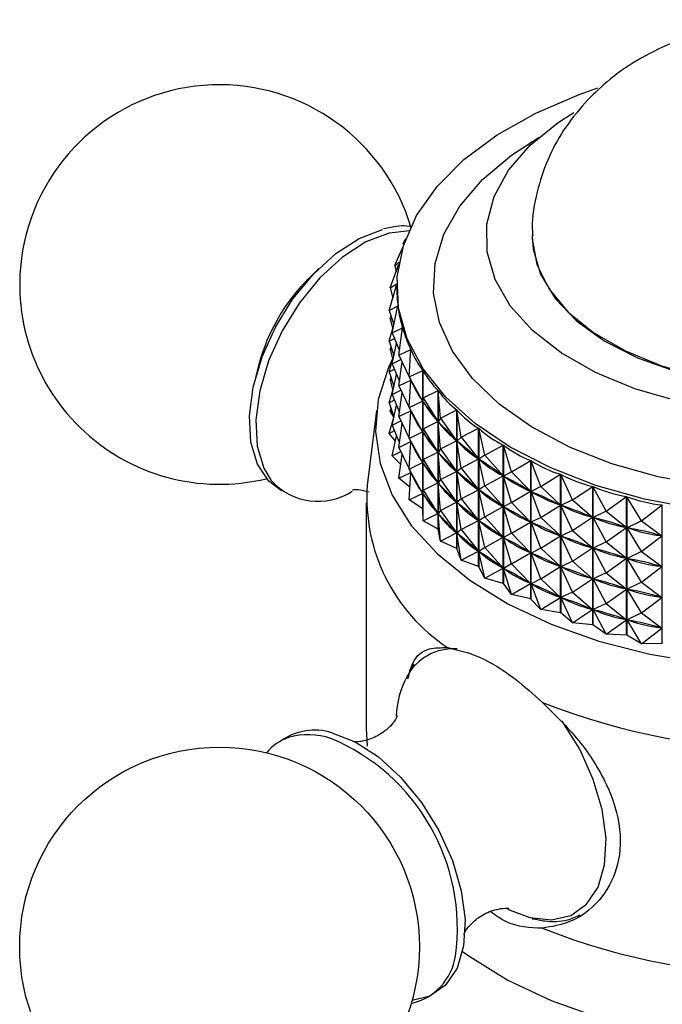
# Model space of a CAD drawing. Units: millimetres. Extents: x 10 to 1383, y 23 to 1042.
# Drawn here: x 340 to 360, y 343 to 375 of the extents above; entities that cross this region are included whole.
import ezdxf

# ---------------------------------------------------------------- set-up
doc = ezdxf.new("R2010")
doc.units = ezdxf.units.MM
doc.header["$LTSCALE"] = 5

msp = doc.modelspace()

# ---------------------------------------------------------------- linework, layer by layer
at = {"color": 7, "linetype": 'Continuous', "lineweight": 25}
for p, q in [((356.236, 367.862), (356.236, 367.821)), ((352.044, 367.602), (352.13, 367.77)), ((352.044, 367.602), (352.091, 367.663)), ((352.044, 367.602), (352.05, 367.54)), ((351.771, 366.886), (352.031, 367.479)), ((351.619, 366.157), (351.9, 366.933)), ((351.771, 366.886), (351.913, 367)), ((351.771, 366.886), (351.808, 366.678)), ((349.307, 366.799), (348.961, 366.458)), ((351.59, 365.424), (351.837, 366.281)), ((351.619, 366.157), (351.837, 366.294)), ((351.619, 366.157), (351.704, 365.821)), ((351.836, 366.188), (351.836, 366.101)), ((351.59, 365.424), (351.87, 365.576)), ((351.684, 364.693), (351.871, 365.57)), ((351.87, 365.566), (351.87, 365.576)), ((351.59, 365.424), (351.741, 364.962)), ((351.619, 365.157), (351.65, 365.241)), ((351.619, 365.157), (351.668, 365.187)), ((351.619, 365.157), (351.704, 364.821)), ((351.59, 364.424), (351.73, 364.911)), ((351.684, 364.693), (352.022, 364.862)), ((351.684, 364.693), (351.919, 364.109)), ((351.899, 363.97), (352.024, 364.856)), ((352.022, 364.843), (352.022, 364.862)), ((351.59, 364.424), (351.756, 364.514)), ((351.59, 364.424), (351.741, 363.962)), ((351.684, 363.692), (351.823, 364.345)), ((351.619, 364.157), (351.65, 364.241)), ((351.619, 364.157), (351.668, 364.187)), ((351.619, 364.157), (351.704, 363.82)), ((351.899, 363.97), (352.292, 364.159)), ((351.899, 363.97), (352.235, 363.269)), ((352.234, 363.262), (352.294, 364.153)), ((352.292, 364.111), (352.292, 364.159)), ((347.35, 363.668), (347.228, 363.198)), ((351.59, 363.424), (351.73, 363.911)), ((351.684, 363.692), (351.965, 363.833)), ((351.684, 363.692), (351.919, 363.108)), ((351.899, 362.969), (352.008, 363.743)), ((351.59, 363.424), (351.756, 363.513)), ((351.59, 363.424), (351.741, 362.961)), ((351.684, 362.692), (351.823, 363.345)), ((352.234, 363.262), (352.678, 363.475)), ((352.678, 358.969), (352.678, 363.475)), ((352.682, 363.469), (352.682, 358.964)), ((352.686, 362.577), (352.682, 363.469)), ((351.619, 363.157), (351.65, 363.241)), ((351.619, 363.157), (351.668, 363.187)), ((351.619, 363.157), (351.704, 362.82)), ((351.899, 362.969), (352.288, 363.157)), ((352.234, 363.262), (352.674, 362.473)), ((352.234, 363.262), (352.294, 363.145)), ((352.234, 362.262), (352.294, 363.145)), ((352.292, 363.111), (352.292, 363.15)), ((352.308, 363.121), (352.294, 363.145)), ((351.59, 362.423), (351.73, 362.911)), ((351.684, 362.692), (351.965, 362.833)), ((351.684, 362.692), (351.919, 362.108)), ((351.899, 362.969), (352.235, 362.268)), ((351.899, 361.969), (352.008, 362.743)), ((352.686, 362.577), (353.176, 362.815)), ((353.176, 358.31), (353.176, 362.815)), ((353.181, 362.81), (353.181, 358.304)), ((353.251, 361.919), (353.181, 362.81)), ((351.59, 362.423), (351.756, 362.513)), ((351.59, 362.423), (351.741, 361.961)), ((352.234, 362.262), (352.674, 362.473)), ((352.674, 362.473), (352.66, 362.497)), ((352.686, 362.577), (352.682, 362.461)), ((352.7, 362.437), (352.682, 362.461)), ((352.686, 361.576), (352.682, 362.461)), ((352.686, 362.577), (353.172, 361.813)), ((351.17, 362.171), (350.871, 359.733)), ((351.619, 362.156), (351.65, 362.241)), ((351.619, 362.156), (351.668, 362.187)), ((351.74, 361.955), (351.619, 362.156)), ((351.684, 361.692), (351.823, 362.345)), ((351.899, 361.969), (352.288, 362.157)), ((352.234, 362.262), (352.674, 361.473)), ((352.234, 362.262), (352.294, 362.145)), ((352.234, 361.262), (352.294, 362.145)), ((352.292, 362.111), (352.292, 362.149)), ((352.308, 362.12), (352.294, 362.145)), ((353.251, 361.919), (353.783, 362.187)), ((353.783, 357.681), (353.783, 362.187)), ((353.789, 362.182), (353.789, 357.676)), ((353.923, 361.297), (353.789, 362.182)), ((351.59, 361.423), (351.73, 361.91)), ((351.684, 361.692), (351.965, 361.832)), ((351.899, 361.969), (352.235, 361.268)), ((351.899, 360.969), (352.008, 361.742)), ((352.686, 361.576), (353.172, 361.813)), ((353.172, 361.813), (353.154, 361.837)), ((353.251, 361.919), (353.182, 361.802)), ((353.251, 360.919), (353.182, 361.802)), ((353.204, 361.779), (353.182, 361.802)), ((353.251, 361.919), (353.778, 361.184)), ((351.59, 361.423), (351.756, 361.513)), ((351.787, 361.175), (351.59, 361.423)), ((351.684, 361.692), (351.919, 361.108)), ((352.234, 361.262), (352.674, 361.473)), ((352.674, 361.473), (352.66, 361.497)), ((352.686, 361.576), (352.682, 361.461)), ((352.686, 360.576), (352.682, 361.461)), ((352.7, 361.437), (352.682, 361.461)), ((352.686, 361.576), (353.172, 360.813)), ((353.923, 361.297), (354.492, 361.595)), ((354.492, 357.089), (354.492, 361.595)), ((354.498, 361.59), (354.498, 357.084)), ((354.695, 360.714), (354.498, 361.59)), ((351.684, 360.691), (351.823, 361.345)), ((351.899, 360.969), (352.288, 361.157)), ((352.234, 361.262), (352.674, 360.472)), ((352.234, 361.262), (352.294, 361.145)), ((352.234, 360.261), (352.294, 361.145)), ((352.292, 361.11), (352.292, 361.149)), ((352.308, 361.12), (352.294, 361.145)), ((353.251, 360.919), (353.778, 361.184)), ((353.778, 361.184), (353.757, 361.207)), ((353.923, 361.297), (353.79, 361.174)), ((353.923, 360.297), (353.79, 361.174)), ((353.815, 361.152), (353.79, 361.174)), ((353.923, 361.297), (354.487, 360.592)), ((351.684, 360.691), (351.965, 360.832)), ((351.899, 360.969), (352.235, 360.268)), ((352.686, 360.576), (353.172, 360.813)), ((353.172, 360.813), (353.154, 360.837)), ((353.251, 360.919), (353.182, 360.802)), ((353.251, 359.919), (353.182, 360.802)), ((353.204, 360.779), (353.182, 360.802)), ((353.251, 360.919), (353.778, 360.184)), ((354.695, 360.714), (355.296, 361.045)), ((355.296, 356.54), (355.296, 361.045)), ((355.304, 361.041), (355.304, 356.535)), ((355.562, 360.178), (355.304, 361.041)), ((351.962, 360.415), (351.684, 360.691)), ((351.899, 359.969), (352.008, 360.742)), ((352.234, 360.261), (352.674, 360.472)), ((352.674, 360.472), (352.66, 360.497)), ((352.686, 360.576), (352.682, 360.461)), ((352.686, 359.576), (352.682, 360.461)), ((352.7, 360.437), (352.682, 360.461)), ((352.686, 360.576), (353.172, 359.813)), ((353.923, 360.297), (354.487, 360.592)), ((354.487, 360.592), (354.462, 360.613)), ((354.695, 360.714), (354.5, 360.582)), ((354.695, 359.714), (354.5, 360.582)), ((354.529, 360.562), (354.5, 360.582)), ((354.695, 360.714), (355.291, 360.042)), ((355.562, 360.178), (356.189, 360.543)), ((356.189, 356.038), (356.189, 360.543)), ((356.197, 360.539), (356.197, 356.033)), ((356.514, 359.692), (356.197, 360.539)), ((351.899, 359.969), (352.288, 360.156)), ((352.234, 360.261), (352.674, 359.472)), ((352.234, 360.261), (352.294, 360.144)), ((352.234, 359.261), (352.294, 360.144)), ((352.292, 360.11), (352.292, 360.149)), ((352.308, 360.12), (352.294, 360.144)), ((353.251, 359.919), (353.778, 360.184)), ((353.778, 360.184), (353.757, 360.207)), ((353.923, 360.297), (353.79, 360.173)), ((353.923, 359.296), (353.79, 360.173)), ((353.815, 360.152), (353.79, 360.173)), ((353.923, 360.297), (354.487, 359.592)), ((355.562, 360.178), (355.306, 360.033)), ((355.562, 360.178), (356.184, 359.54)), ((352.262, 359.677), (351.899, 359.969)), ((352.686, 359.576), (353.172, 359.813)), ((353.172, 359.813), (353.154, 359.836)), ((353.251, 359.919), (353.182, 359.801)), ((353.251, 358.919), (353.182, 359.801)), ((353.204, 359.779), (353.182, 359.801)), ((353.251, 359.919), (353.778, 359.184)), ((354.695, 359.714), (355.291, 360.042)), ((355.291, 360.042), (355.262, 360.062)), ((355.562, 359.178), (355.306, 360.033)), ((355.338, 360.015), (355.306, 360.033)), ((356.514, 359.692), (357.162, 360.093)), ((357.162, 355.587), (357.162, 360.093)), ((357.17, 360.089), (357.17, 355.584)), ((357.543, 359.262), (357.17, 360.089)), ((352.674, 359.472), (352.66, 359.497)), ((352.686, 359.576), (352.682, 359.46)), ((352.686, 359.576), (353.172, 358.812)), ((353.923, 359.296), (354.487, 359.592)), ((354.487, 359.592), (354.462, 359.613)), ((354.695, 359.714), (354.5, 359.582)), ((354.695, 358.714), (354.5, 359.582)), ((354.529, 359.562), (354.5, 359.582)), ((354.695, 359.714), (355.291, 359.042)), ((355.562, 359.178), (356.184, 359.54)), ((356.184, 359.54), (356.152, 359.558)), ((356.514, 359.692), (356.2, 359.531)), ((356.514, 358.692), (356.2, 359.531)), ((356.235, 359.515), (356.2, 359.531)), ((356.514, 359.692), (357.156, 359.089)), ((357.543, 359.262), (358.205, 359.699)), ((358.205, 355.194), (358.205, 359.699)), ((358.214, 359.696), (358.214, 355.19)), ((358.639, 358.891), (358.214, 359.696)), ((350.836, 359.166), (350.836, 351.817)), ((352.234, 359.261), (352.674, 359.472)), ((352.678, 358.969), (352.234, 359.261)), ((352.686, 358.576), (352.682, 359.46)), ((352.7, 359.437), (352.682, 359.46)), ((353.251, 358.919), (353.778, 359.184)), ((353.778, 359.184), (353.757, 359.206)), ((353.923, 359.296), (353.79, 359.173)), ((353.923, 358.296), (353.79, 359.173)), ((353.815, 359.152), (353.79, 359.173)), ((353.923, 359.296), (354.487, 358.592)), ((355.562, 359.178), (355.306, 359.033)), ((355.562, 359.178), (356.184, 358.539)), ((357.543, 359.262), (357.174, 359.082)), ((357.543, 359.262), (358.199, 358.695)), ((358.639, 358.891), (359.309, 359.365)), ((359.309, 354.86), (359.309, 359.365)), ((359.319, 359.363), (359.319, 354.857)), ((359.792, 358.582), (359.319, 359.363)), ((352.686, 358.576), (352.682, 358.964)), ((353.251, 358.919), (353.182, 358.801)), ((353.251, 358.919), (353.778, 358.183)), ((354.695, 358.714), (355.291, 359.042)), ((355.291, 359.042), (355.262, 359.062)), ((355.562, 358.177), (355.306, 359.033)), ((355.338, 359.015), (355.306, 359.033)), ((356.514, 358.692), (357.156, 359.089)), ((357.156, 359.089), (357.121, 359.105)), ((357.543, 358.261), (357.174, 359.082)), ((357.211, 359.068), (357.174, 359.082)), ((358.639, 358.891), (358.218, 358.689)), ((358.639, 358.891), (359.303, 358.361)), ((359.792, 358.582), (360.464, 359.094)), ((360.464, 354.589), (360.464, 359.094)), ((352.686, 358.576), (353.172, 358.812)), ((353.176, 358.31), (352.686, 358.576)), ((353.172, 358.812), (353.154, 358.836)), ((353.251, 357.918), (353.182, 358.801)), ((353.204, 358.779), (353.182, 358.801)), ((353.923, 358.296), (354.487, 358.592)), ((354.487, 358.592), (354.462, 358.613)), ((354.695, 358.714), (354.5, 358.582)), ((354.695, 357.714), (354.5, 358.582)), ((354.529, 358.562), (354.5, 358.582)), ((354.695, 358.714), (355.291, 358.042)), ((355.562, 358.177), (356.184, 358.539)), ((356.184, 358.539), (356.152, 358.557)), ((356.514, 358.692), (356.2, 358.531)), ((356.514, 357.692), (356.2, 358.531)), ((356.235, 358.515), (356.2, 358.531)), ((356.514, 358.692), (357.156, 358.089)), ((357.543, 358.261), (358.199, 358.695)), ((358.199, 358.695), (358.162, 358.709)), ((358.639, 357.89), (358.218, 358.689)), ((358.257, 358.677), (358.218, 358.689)), ((359.792, 358.582), (359.323, 358.356)), ((359.792, 358.582), (360.458, 358.09)), ((353.251, 357.918), (353.181, 358.304)), ((353.778, 358.183), (353.757, 358.206)), ((353.923, 358.296), (353.79, 358.173)), ((353.923, 358.296), (354.487, 357.591)), ((357.543, 358.261), (357.174, 358.082)), ((357.543, 358.261), (358.199, 357.695)), ((358.639, 357.89), (359.303, 358.361)), ((359.303, 358.361), (359.263, 358.373)), ((359.792, 357.582), (359.323, 358.356)), ((359.364, 358.346), (359.323, 358.356)), ((353.251, 357.918), (353.778, 358.183)), ((353.783, 357.681), (353.251, 357.918)), ((353.923, 357.296), (353.79, 358.173)), ((353.815, 358.152), (353.79, 358.173)), ((354.695, 357.714), (355.291, 358.042)), ((355.291, 358.042), (355.262, 358.061)), ((355.562, 358.177), (355.306, 358.033)), ((355.562, 357.177), (355.306, 358.033)), ((355.338, 358.014), (355.306, 358.033)), ((355.562, 358.177), (356.184, 357.539)), ((356.514, 357.692), (357.156, 358.089)), ((357.156, 358.089), (357.121, 358.105)), ((357.543, 357.261), (357.174, 358.082)), ((357.211, 358.067), (357.174, 358.082)), ((358.639, 357.89), (358.218, 357.688)), ((358.639, 357.89), (359.303, 357.361)), ((359.792, 357.582), (360.458, 358.09)), ((360.458, 358.09), (360.416, 358.099)), ((353.783, 357.681), (353.789, 357.676)), ((353.923, 357.296), (353.789, 357.676)), ((353.923, 357.296), (354.487, 357.591)), ((354.487, 357.591), (354.462, 357.613)), ((354.695, 357.714), (354.5, 357.581)), ((354.695, 356.713), (354.5, 357.581)), ((354.529, 357.562), (354.5, 357.581)), ((354.695, 357.714), (355.291, 357.041)), ((356.184, 357.539), (356.152, 357.557)), ((356.514, 357.692), (356.2, 357.531)), ((356.514, 357.692), (357.156, 357.089)), ((357.543, 357.261), (358.199, 357.695)), ((358.199, 357.695), (358.162, 357.709)), ((358.639, 356.89), (358.218, 357.688)), ((358.257, 357.676), (358.218, 357.688)), ((359.792, 357.582), (359.323, 357.355)), ((359.792, 357.582), (360.458, 357.089)), ((354.492, 357.089), (353.923, 357.296)), ((355.562, 357.177), (356.184, 357.539)), ((356.514, 356.691), (356.2, 357.531)), ((356.235, 357.515), (356.2, 357.531)), ((357.543, 357.261), (357.174, 357.081)), ((357.543, 357.261), (358.199, 356.695)), ((358.639, 356.89), (359.303, 357.361)), ((359.303, 357.361), (359.263, 357.373)), ((359.792, 356.582), (359.323, 357.355)), ((359.364, 357.346), (359.323, 357.355)), ((354.492, 357.089), (354.498, 357.084)), ((354.695, 356.713), (354.498, 357.084)), ((354.695, 356.713), (355.291, 357.041)), ((355.291, 357.041), (355.262, 357.061)), ((355.562, 357.177), (355.306, 357.032)), ((355.562, 356.177), (355.306, 357.032)), ((355.338, 357.014), (355.306, 357.032)), ((355.562, 357.177), (356.184, 356.539)), ((356.514, 356.691), (357.156, 357.089)), ((357.156, 357.089), (357.121, 357.105)), ((357.543, 356.261), (357.174, 357.081)), ((357.211, 357.067), (357.174, 357.081)), ((359.792, 356.582), (360.458, 357.089)), ((360.458, 357.089), (360.416, 357.099)), ((355.296, 356.54), (354.695, 356.713)), ((356.514, 356.691), (356.2, 356.531)), ((356.514, 356.691), (357.156, 356.088)), ((357.543, 356.261), (358.199, 356.695)), ((358.199, 356.695), (358.162, 356.709)), ((358.639, 356.89), (358.218, 356.688)), ((358.639, 355.89), (358.218, 356.688)), ((358.257, 356.676), (358.218, 356.688)), ((358.639, 356.89), (359.303, 356.36)), ((355.296, 356.54), (355.304, 356.535)), ((355.562, 356.177), (355.304, 356.535)), ((355.562, 356.177), (356.184, 356.539)), ((356.184, 356.539), (356.152, 356.557)), ((356.514, 355.691), (356.2, 356.531)), ((356.235, 356.514), (356.2, 356.531)), ((358.639, 355.89), (359.303, 356.36)), ((359.303, 356.36), (359.263, 356.372)), ((359.792, 356.582), (359.323, 356.355)), ((359.792, 355.582), (359.323, 356.355)), ((359.364, 356.345), (359.323, 356.355)), ((359.792, 356.582), (360.458, 356.089)), ((356.189, 356.038), (355.562, 356.177)), ((356.189, 356.038), (356.197, 356.033)), ((356.514, 355.691), (356.197, 356.033)), ((356.514, 355.691), (357.156, 356.088)), ((357.156, 356.088), (357.121, 356.105)), ((357.543, 356.261), (357.174, 356.081)), ((357.543, 355.261), (357.174, 356.081)), ((357.211, 356.067), (357.174, 356.081)), ((357.543, 356.261), (358.199, 355.694)), ((359.792, 355.582), (360.458, 356.089)), ((360.458, 356.089), (360.416, 356.099)), ((357.162, 355.587), (356.514, 355.691)), ((357.543, 355.261), (358.199, 355.694)), ((358.199, 355.694), (358.162, 355.708)), ((358.639, 355.89), (358.218, 355.688)), ((358.639, 354.89), (358.218, 355.688)), ((358.257, 355.676), (358.218, 355.688)), ((358.639, 355.89), (359.303, 355.36)), ((357.162, 355.587), (357.17, 355.584)), ((357.543, 355.261), (357.17, 355.584)), ((358.639, 354.89), (359.303, 355.36)), ((359.303, 355.36), (359.263, 355.372)), ((359.792, 355.582), (359.323, 355.355)), ((359.792, 354.581), (359.323, 355.355)), ((359.364, 355.345), (359.323, 355.355)), ((359.792, 355.582), (360.458, 355.089)), ((358.205, 355.194), (357.543, 355.261)), ((358.205, 355.194), (358.214, 355.19)), ((358.639, 354.89), (358.214, 355.19)), ((359.792, 354.581), (360.458, 355.089)), ((360.458, 355.089), (360.416, 355.099)), ((359.309, 354.86), (358.639, 354.89)), ((359.792, 354.581), (359.319, 354.857)), ((360.464, 354.589), (359.792, 354.581)), ((352.388, 353.915), (352.235, 353.697)), ((355.436, 345.944), (356.161, 345.668))]:
    msp.add_line(p, q, dxfattribs=at)
at = {"color": 7, "linetype": 'Continuous', "lineweight": 25, "flags": 128}
for points in [[(359.886, 359.288), (358.303, 359.733), (356.841, 360.299), (355.525, 360.974), (354.381, 361.747), (353.43, 362.602), (352.689, 363.524), (352.173, 364.496), (351.891, 365.5), (351.848, 366.516), (352.046, 367.526), (352.479, 368.511), (353.141, 369.453), (354.019, 370.334), (355.097, 371.137), (356.354, 371.849), (357.767, 372.455), (358.369, 372.665)], [(370.976, 372.706), (371.168, 372.643), (372.631, 372.078), (373.947, 371.402), (375.091, 370.629), (376.042, 369.774), (376.782, 368.852), (377.298, 367.88), (377.581, 366.877), (377.623, 365.861), (377.426, 364.851), (376.992, 363.866), (376.33, 362.924), (375.453, 362.043), (374.375, 361.239), (373.118, 360.527), (371.705, 359.921), (370.161, 359.432), (368.517, 359.068), (366.803, 358.837), (365.05, 358.743), (363.291, 358.788), (361.559, 358.971), (359.886, 359.288)], [(360.976, 362.472), (359.573, 362.877), (358.297, 363.405), (357.179, 364.04), (356.248, 364.769), (355.525, 365.574), (355.029, 366.433), (354.773, 367.327), (354.761, 368.233), (354.995, 369.128), (355.47, 369.992), (356.172, 370.802), (357.085, 371.539), (357.594, 371.862)], [(348.083, 359.555), (347.671, 359.867), (347.3, 360.421), (347.086, 361.141), (347.04, 361.992), (347.165, 362.931), (347.453, 363.911), (347.891, 364.883), (348.457, 365.798), (349.122, 366.61), (349.853, 367.278), (350.612, 367.77), (351.363, 368.059), (351.369, 368.061)], [(356.236, 367.821), (356.264, 367.422), (356.503, 366.601), (356.979, 365.815), (357.678, 365.087), (358.579, 364.438), (359.658, 363.886), (360.884, 363.447), (362.219, 363.134), (363.628, 362.956), (365.068, 362.918), (366.499, 363.021), (367.879, 363.262), (369.168, 363.634), (370.33, 364.127), (371.331, 364.726), (372.142, 365.414), (372.741, 366.171), (373.109, 366.976), (373.236, 367.805), (373.236, 367.821)], [(351.697, 363.848), (351.561, 363.563), (351.229, 362.532), (351.138, 361.484), (351.289, 360.439), (351.681, 359.415), (352.305, 358.43), (353.152, 357.502), (354.205, 356.648), (355.446, 355.882), (356.853, 355.218), (358.4, 354.668), (360.061, 354.243), (361.805, 353.949)], [(359.319, 354.857), (359.318, 354.857), (359.316, 354.858), (359.315, 354.858), (359.314, 354.858), (359.313, 354.859), (359.311, 354.859), (359.31, 354.859), (359.309, 354.86)], [(360.474, 354.587), (360.473, 354.587), (360.471, 354.587), (360.47, 354.588), (360.469, 354.588), (360.468, 354.588), (360.466, 354.588), (360.465, 354.589), (360.464, 354.589)], [(350.836, 351.817), (350.87, 351.258), (350.871, 351.25)], [(349.721, 351.682), (350.474, 351.392), (351.235, 350.9), (351.968, 350.23), (352.634, 349.416), (353.201, 348.499), (353.64, 347.525), (353.929, 346.543), (354.054, 345.602), (354.008, 344.749), (353.794, 344.027), (353.422, 343.472), (352.912, 343.113), (352.329, 342.968)], [(353.973, 344.568), (354.205, 344.399), (355.446, 343.634), (356.853, 342.97), (358.4, 342.42), (360.061, 341.995), (361.805, 341.701), (363.601, 341.544), (365.417, 341.526), (367.222, 341.649), (368.982, 341.909), (370.666, 342.302), (372.244, 342.821), (373.689, 343.458), (374.973, 344.199), (376.075, 345.033), (376.975, 345.944), (377.035, 346.017)]]:
    msp.add_lwpolyline(points, dxfattribs=at)
at = {"color": 8, "linetype": 'Continuous', "lineweight": 25, "flags": 128}
for points in [[(360.331, 360.011), (358.831, 360.436), (357.451, 360.981), (356.22, 361.633), (355.162, 362.38), (354.299, 363.206), (353.648, 364.095), (353.223, 365.028), (353.032, 365.987), (353.079, 366.951), (353.364, 367.902), (353.881, 368.82), (354.618, 369.686), (355.561, 370.482), (356.467, 371.068)], [(373.005, 371.068), (373.252, 370.921), (374.31, 370.174), (375.173, 369.348), (375.824, 368.459), (376.249, 367.526), (376.44, 366.568), (376.392, 365.603), (376.107, 364.652), (375.591, 363.735), (374.854, 362.869), (373.91, 362.072), (372.78, 361.361), (371.487, 360.75), (370.055, 360.252), (368.516, 359.876), (366.899, 359.631), (365.239, 359.521), (363.568, 359.548), (361.921, 359.713), (360.331, 360.011)], [(352.258, 368.019), (351.582, 367.944), (350.829, 367.653), (350.068, 367.161), (349.335, 366.491), (348.669, 365.677), (348.102, 364.76), (347.663, 363.787), (347.374, 362.804), (347.249, 361.863), (347.295, 361.01), (347.509, 360.288), (347.747, 359.89)], [(356.236, 367.857), (356.238, 367.75), (356.393, 366.922), (356.788, 366.122), (357.412, 365.371), (358.246, 364.693), (359.267, 364.105), (360.446, 363.626), (361.747, 363.268), (363.135, 363.043), (364.569, 362.956), (366.008, 363.01), (367.41, 363.204), (368.735, 363.532), (369.945, 363.984), (371.005, 364.548), (371.885, 365.207), (372.559, 365.943), (373.008, 366.734), (373.219, 367.557), (373.236, 367.863)], [(356.161, 345.668), (356.869, 345.594), (357.495, 345.741), (358.007, 346.102), (358.38, 346.659), (358.594, 347.383), (358.64, 348.238), (358.515, 349.182), (358.225, 350.167), (357.785, 351.144), (357.216, 352.064), (357.208, 352.076)]]:
    msp.add_lwpolyline(points, dxfattribs=at)
at = {"color": 7, "linetype": 'Continuous', "lineweight": 25}
msp.add_circle((346.068, 344.715), 6.5, dxfattribs=at)
for centre, radius, start, end in [((346.068, 366.268), 6.5, 16.4188, 167.8526), ((346.068, 366.268), 6.5, 167.8526, 283.5879), ((353.334, 362.074), 6.193, 134.9232, 165.0821), ((349.266, 361.253), 2.041, 221.8895, 303.2776), ((356.716, 359.341), 5.859, 176.1559, 236.5595), ((357.715, 362.286), 6.031, 213.3654, 213.4313), ((358.551, 362.922), 7.082, 220.6333, 220.6925), ((354.757, 352.132), 2.941, 152.1573, 178.3378), ((364.736, 373.36), 22.241, 248.4587, 291.5413), ((348.853, 349.976), 1.643, 109.164, 139.9571), ((349.16, 349.896), 1.872, 72.5481, 125.1141), ((347.112, 345.322), 6.691, 352.2109, 67.3437), ((364.736, 366.011), 22.241, 248.4587, 291.5413)]:
    msp.add_arc(centre, radius, start, end, dxfattribs=at)
at = {"color": 8, "linetype": 'Continuous', "lineweight": 25}
for centre, radius, start, end in [((353.681, 352.685), 1.731, 85.9824, 151.7007), ((348.952, 349.369), 2.252, 70.8867, 106.4735), ((351.9, 344.697), 1.863, 282.5032, 351.2989)]:
    msp.add_arc(centre, radius, start, end, dxfattribs=at)
at = {"color": 7, "linetype": 'Continuous', "lineweight": 25}
for centre, major_axis, ratio, start_param, end_param in [((364.736, 390.671), (12.479, 25.813), 0.126647, 2.885375, 2.958661), ((364.736, 390.671), (12.198, 26.464), 0.158585, 2.884345, 2.980177), ((364.736, 390.671), (11.845, 27.092), 0.188561, 2.905214, 3.001047), ((364.736, 390.671), (11.42, 27.694), 0.21664, 2.92531, 3.021142), ((364.736, 389.671), (11.845, 27.092), 0.188561, 2.970527, 2.98374), ((364.736, 390.671), (10.921, 28.268), 0.242861, 2.944518, 3.04035), ((364.736, 340.562), (-12.9, 23.366), 0.003189, 5.929572, 6.017625), ((364.736, 389.671), (11.42, 27.694), 0.21664, 2.9292, 3.017252), ((364.736, 390.671), (10.35, 28.813), 0.267243, 2.962741, 3.058573), ((364.736, 340.562), (-12.859, 22.64), 0.045585, 5.907223, 5.995275), ((364.736, 389.671), (10.921, 28.268), 0.242861, 2.948408, 3.03646), ((364.736, 388.67), (11.845, 27.092), 0.188561, 2.970527, 2.98374), ((364.736, 339.562), (-12.9, 23.366), 0.003189, 5.929572, 6.017625), ((364.736, 388.67), (11.42, 27.694), 0.21664, 2.9292, 3.017252), ((364.736, 390.671), (9.706, 29.325), 0.28978, 2.979896, 3.075729), ((364.736, 340.562), (-12.746, 21.907), 0.090838, 5.885347, 5.973399), ((364.736, 389.671), (10.35, 28.813), 0.267243, 2.966631, 3.054683), ((364.736, 339.562), (-12.859, 22.64), 0.045585, 5.907223, 5.995275), ((364.736, 388.67), (10.921, 28.268), 0.242861, 2.948408, 3.03646), ((364.736, 390.671), (8.99, 29.802), 0.310449, 2.995922, 3.091754), ((364.736, 387.67), (11.845, 27.092), 0.188561, 2.970527, 2.98374), ((364.736, 338.562), (-12.9, 23.366), 0.003189, 5.929572, 6.017625), ((364.736, 387.67), (11.42, 27.694), 0.21664, 2.9292, 3.017252), ((364.736, 340.562), (-12.559, 21.17), 0.139226, 5.86432, 5.952372), ((364.736, 389.671), (9.706, 29.325), 0.28978, 2.983786, 3.071839), ((364.736, 339.562), (-12.746, 21.907), 0.090838, 5.885347, 5.973399), ((364.736, 388.67), (10.35, 28.813), 0.267243, 2.966631, 3.054683), ((364.736, 390.671), (8.204, 30.241), 0.32921, 3.010779, 3.106611), ((364.736, 340.562), (-12.295, 20.436), 0.191065, 5.844642, 5.932694), ((364.736, 389.671), (8.99, 29.802), 0.310449, 2.999812, 3.087864), ((364.736, 390.671), (7.35, 30.639), 0.346006, 3.024456, 3.120288), ((364.736, 386.67), (11.845, 27.092), 0.188561, 2.970527, 2.98374), ((364.736, 337.562), (-12.9, 23.366), 0.003189, 5.929572, 6.017625), ((364.736, 386.67), (11.42, 27.694), 0.21664, 2.9292, 3.017252), ((364.736, 338.562), (-12.859, 22.64), 0.045585, 5.907223, 5.995275), ((364.736, 387.67), (10.921, 28.268), 0.242861, 2.948408, 3.03646), ((364.736, 339.562), (-12.559, 21.17), 0.139226, 5.86432, 5.952372), ((364.736, 388.67), (9.706, 29.325), 0.28978, 2.983786, 3.071839), ((364.736, 340.562), (-11.948, 19.712), 0.246705, 5.827017, 5.915069), ((364.736, 389.671), (8.204, 30.241), 0.32921, 3.014669, 3.102721), ((364.736, 390.671), (6.433, 30.993), 0.360771, 3.036975, 3.132807), ((364.736, 338.562), (-12.746, 21.907), 0.090838, 5.885347, 5.973399), ((364.736, 387.67), (10.35, 28.813), 0.267243, 2.966631, 3.054683), ((364.736, 339.562), (-12.295, 20.436), 0.191065, 5.844642, 5.932694), ((364.736, 388.67), (8.99, 29.802), 0.310449, 2.999812, 3.087864), ((364.736, 340.562), (-11.509, 19.011), 0.306509, 5.812477, 5.900529), ((364.736, 389.671), (7.35, 30.639), 0.346006, 3.028346, 3.116398), ((364.736, 390.671), (5.458, 31.3), 0.373434, 3.048394, 3.144226), ((364.736, 337.562), (-12.859, 22.64), 0.045585, 5.907223, 5.995275), ((364.736, 386.67), (10.921, 28.268), 0.242861, 2.948408, 3.03646), ((364.736, 390.671), (4.431, 31.557), 0.383918, 3.058812, 3.154644), ((364.736, 338.562), (-12.559, 21.17), 0.139226, 5.86432, 5.952372), ((364.736, 387.67), (9.706, 29.325), 0.28978, 2.983786, 3.071839), ((364.736, 339.562), (-11.948, 19.712), 0.246705, 5.827017, 5.915069), ((364.736, 388.67), (8.204, 30.241), 0.32921, 3.014669, 3.102721), ((364.736, 340.562), (-10.96, 18.346), 0.370809, 5.802624, 5.890676), ((364.736, 389.671), (6.433, 30.993), 0.360771, 3.040865, 3.128917), ((364.736, 337.562), (-12.746, 21.907), 0.090838, 5.885347, 5.973399), ((364.736, 386.67), (10.35, 28.813), 0.267243, 2.966631, 3.054683), ((364.736, 338.562), (-12.295, 20.436), 0.191065, 5.844642, 5.932694), ((364.736, 387.67), (8.99, 29.802), 0.310449, 2.999812, 3.087864), ((364.736, 340.562), (-10.273, 17.742), 0.439794, 5.800088, 5.888141), ((364.736, 389.671), (5.458, 31.3), 0.373434, 3.052284, 3.140336), ((364.736, 339.562), (-11.509, 19.011), 0.306509, 5.812477, 5.900529), ((364.736, 388.67), (7.35, 30.639), 0.346006, 3.028346, 3.116398), ((364.736, 340.562), (-9.389, 17.237), 0.513229, 5.809476, 5.897528), ((364.736, 389.671), (4.431, 31.557), 0.383918, 3.062702, 3.150754), ((364.736, 337.562), (-12.559, 21.17), 0.139226, 5.86432, 5.952372), ((364.736, 386.67), (9.706, 29.325), 0.28978, 2.983786, 3.071839), ((364.736, 338.562), (-11.948, 19.712), 0.246705, 5.827017, 5.915069), ((364.736, 387.67), (8.204, 30.241), 0.32921, 3.014669, 3.102721), ((364.736, 339.562), (-10.96, 18.346), 0.370809, 5.802624, 5.890676), ((364.736, 388.67), (6.433, 30.993), 0.360771, 3.040865, 3.128917), ((364.736, 337.562), (-12.295, 20.436), 0.191065, 5.844642, 5.932694), ((364.736, 386.67), (8.99, 29.802), 0.310449, 2.999812, 3.087864), ((364.736, 339.562), (-10.273, 17.742), 0.439794, 5.800088, 5.888141), ((364.736, 388.67), (5.458, 31.3), 0.373434, 3.052284, 3.140336), ((364.736, 338.562), (-11.509, 19.011), 0.306509, 5.812477, 5.900529), ((364.736, 387.67), (7.35, 30.639), 0.346006, 3.028346, 3.116398), ((364.736, 339.562), (-9.389, 17.237), 0.513229, 5.809476, 5.897528), ((364.736, 388.67), (4.431, 31.557), 0.383918, 3.062702, 3.150754), ((364.736, 337.562), (-11.948, 19.712), 0.246705, 5.827017, 5.915069), ((364.736, 386.67), (8.204, 30.241), 0.32921, 3.014669, 3.102721), ((364.736, 338.562), (-10.96, 18.346), 0.370809, 5.802624, 5.890676), ((364.736, 387.67), (6.433, 30.993), 0.360771, 3.040865, 3.128917), ((364.736, 338.562), (-10.273, 17.742), 0.439794, 5.800088, 5.888141), ((364.736, 387.67), (5.458, 31.3), 0.373434, 3.052284, 3.140336), ((364.736, 337.562), (-11.509, 19.011), 0.306509, 5.812477, 5.900529), ((364.736, 386.67), (7.35, 30.639), 0.346006, 3.028346, 3.116398), ((364.736, 338.562), (-9.389, 17.237), 0.513229, 5.809476, 5.897528), ((364.736, 387.67), (4.431, 31.557), 0.383918, 3.062702, 3.150754), ((364.736, 337.562), (-10.96, 18.346), 0.370809, 5.802624, 5.890676), ((364.736, 386.67), (6.433, 30.993), 0.360771, 3.040865, 3.128917), ((364.736, 337.562), (-10.273, 17.742), 0.439794, 5.800088, 5.888141), ((364.736, 386.67), (5.458, 31.3), 0.373434, 3.052284, 3.140336), ((364.736, 337.562), (-9.389, 17.237), 0.513229, 5.809476, 5.897528), ((364.736, 386.67), (4.431, 31.557), 0.383918, 3.062702, 3.150754)]:
    msp.add_ellipse(centre, major_axis=major_axis, ratio=ratio, start_param=start_param, end_param=end_param, dxfattribs=at)
for points, knots in [([(373.212, 367.866), (373.219, 367.986), (373.247, 368.486), (373.079, 369.349), (372.729, 370.402), (372.197, 371.362), (371.52, 372.222), (370.705, 372.978), (369.754, 373.627), (368.671, 374.161), (367.467, 374.563), (366.171, 374.816), (364.819, 374.91), (363.447, 374.836), (362.078, 374.586), (360.795, 374.164), (359.648, 373.587), (358.702, 372.935), (358.188, 372.418), (357.956, 372.185)], [0, 0, 0, 0, 0.018461, 0.076397, 0.132776, 0.188384, 0.244073, 0.300769, 0.359425, 0.420772, 0.484852, 0.550734, 0.617263, 0.684529, 0.753159, 0.823952, 0.887753, 0.949219, 1, 1, 1, 1]), ([(357.956, 372.185), (357.713, 371.894), (357.236, 371.321), (356.714, 370.332), (356.369, 369.255), (356.214, 368.41), (356.248, 367.931), (356.254, 367.851)], [0, 0, 0, 0, 0.239055, 0.470231, 0.698707, 0.949853, 1, 1, 1, 1]), ([(352.327, 368.135), (352.321, 368.137), (352.117, 368.2), (351.795, 368.162), (351.484, 368.096), (351.402, 368.078)], [0, 0, 0, 0, 0.022889, 0.742009, 1, 1, 1, 1]), ([(350.395, 359.591), (350.394, 359.591), (350.393, 359.591), (350.563, 359.613), (350.807, 359.551), (350.935, 359.518)], [0, 0, 0, 0, 0.132537, 0.541754, 1, 1, 1, 1]), ([(352.195, 353.435), (352.242, 353.62), (352.372, 354.126), (352.803, 354.457), (353.28, 354.453), (353.488, 354.452)], [0, 0, 0, 0, 0.246049, 0.673005, 1, 1, 1, 1]), ([(353.488, 354.452), (353.819, 354.378), (354.483, 354.23), (355.595, 353.546), (356.279, 352.933), (356.57, 352.672)], [0, 0, 0, 0, 0.365023, 0.730378, 1, 1, 1, 1]), ([(356.57, 352.672), (356.981, 352.268), (357.803, 351.46), (358.721, 350.019), (359.169, 348.561), (359.055, 347.226), (358.458, 346.164), (357.571, 345.491), (356.873, 345.374), (356.57, 345.324)], [0, 0, 0, 0, 0.152811, 0.305552, 0.458106, 0.601643, 0.741339, 0.887817, 1, 1, 1, 1]), ([(351.851, 352.218), (351.852, 352.223), (351.858, 352.24), (351.765, 352.045), (351.49, 351.747), (351.045, 351.48), (350.634, 351.378), (350.399, 351.391), (350.41, 351.389), (350.414, 351.388)], [0, 0, 0, 0, 0.064675, 0.217087, 0.389391, 0.590334, 0.771998, 0.921962, 1, 1, 1, 1]), ([(354.014, 345.127), (354.013, 345.123), (354.005, 345.089), (354.058, 345.239), (354.268, 345.504), (354.673, 345.81), (355.122, 345.964), (355.433, 345.975), (355.462, 345.969), (355.475, 345.966)], [0, 0, 0, 0, 0.019269, 0.167106, 0.331669, 0.522496, 0.719742, 0.87713, 1, 1, 1, 1]), ([(356.57, 345.324), (356.168, 345.336), (355.593, 345.353), (355.05, 345.741), (354.887, 345.857)], [0, 0, 0, 0, 0.699809, 1, 1, 1, 1]), ([(356.239, 345.633), (356.377, 345.606), (356.766, 345.527), (357.312, 345.535), (357.665, 345.695), (357.802, 345.757)], [0, 0, 0, 0, 0.250315, 0.707906, 1, 1, 1, 1])]:
    msp.add_open_spline(points, degree=3, knots=knots, dxfattribs=at)

doc.saveas('drawing.dxf')
